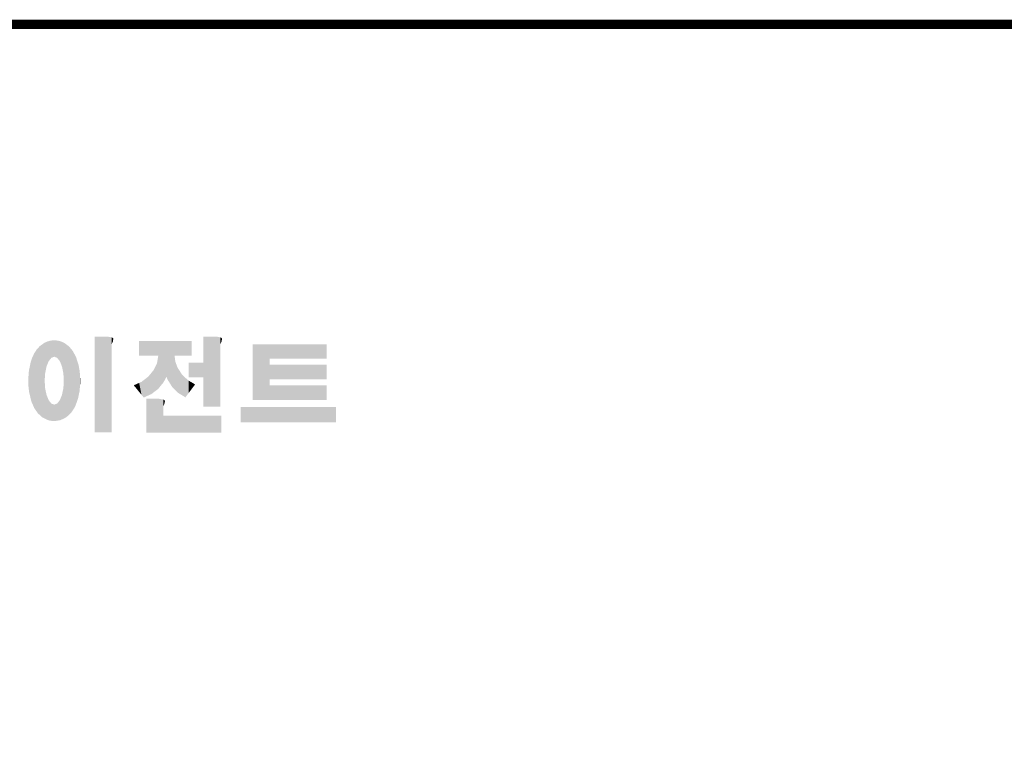
# Model space of a CAD drawing. Extents: x -1807 to 464, y -500 to 1138.
# Drawn here: x -1308 to -800, y 718 to 1098 of the extents above; entities that cross this region are included whole.
import ezdxf

# ---------------------------------------------------------------- set-up
doc = ezdxf.new("R2010")
doc.units = 0
doc.header["$MEASUREMENT"] = 0

# ---------------------------------------------------------------- blocks, each defined once
blk = doc.blocks.new('GUIDE LINES')
at = {"linetype": 'Continuous', "const_width": 3.98, "flags": 128}
blk.add_lwpolyline([(-1818.25, 1303.15), (-1818.25, 27.41), (-27.41, 27.41), (-27.41, 1303.15)], close=True, dxfattribs=at)
at = {"color": 1, "linetype": 'Continuous'}
for points in [[(-1436.78, 1137.25), (-1436.86, 1169.14), (-1436.78, 1169.17)], [(-1436.58, 1156.29), (-1436.78, 1169.17), (-1436.58, 1169.26)], [(-1436.78, 1153.17), (-1436.78, 1169.17), (-1436.58, 1156.29)], [(-1436.01, 1159.1), (-1436.58, 1169.26), (-1436.01, 1169.51)], [(-1436.58, 1156.29), (-1436.58, 1169.26), (-1436.01, 1159.1)], [(-1435.67, 1159.94), (-1436.01, 1169.51), (-1435.67, 1169.66)], [(-1436.01, 1159.1), (-1436.01, 1169.51), (-1435.67, 1159.94)], [(-1435.6, 1160.12), (-1435.67, 1169.66), (-1435.6, 1169.69)], [(-1435.67, 1159.94), (-1435.67, 1169.66), (-1435.6, 1160.12)], [(-1435.12, 1161.33), (-1435.6, 1169.69), (-1435.12, 1169.82)], [(-1435.6, 1160.12), (-1435.6, 1169.69), (-1435.12, 1161.33)], [(-1434.4, 1162.25), (-1435.12, 1169.82), (-1434.4, 1170.01)], [(-1435.12, 1161.33), (-1435.12, 1169.82), (-1434.4, 1162.25)], [(-1434.19, 1162.51), (-1434.4, 1170.01), (-1434.19, 1170.06)], [(-1434.4, 1162.25), (-1434.4, 1170.01), (-1434.19, 1162.51)], [(-1433.99, 1162.77), (-1434.19, 1170.06), (-1433.99, 1170.08)], [(-1434.19, 1162.51), (-1434.19, 1170.06), (-1433.99, 1162.77)], [(-1433.03, 1163.15), (-1433.99, 1170.08), (-1433.03, 1170.15)], [(-1433.99, 1162.77), (-1433.99, 1170.08), (-1433.03, 1163.15)], [(-1432.74, 1163.26), (-1433.03, 1170.15), (-1432.74, 1170.18)], [(-1433.03, 1163.15), (-1433.03, 1170.15), (-1432.74, 1163.26)], [(-1432.74, 1163.26), (-1432.74, 1170.18), (-1432.69, 1163.24)], [(-1432.69, 1163.24), (-1432.74, 1170.18), (-1432.69, 1170.18)], [(-1432.69, 1163.24), (-1432.69, 1170.18), (-1431.5, 1162.77)], [(-1431.5, 1162.77), (-1432.69, 1170.18), (-1431.5, 1170.07)], [(-1431.5, 1162.77), (-1431.5, 1170.07), (-1431.18, 1162.37)], [(-1431.18, 1162.37), (-1431.5, 1170.07), (-1431.18, 1170.04)], [(-1431.18, 1162.37), (-1431.18, 1170.04), (-1430.37, 1161.33)], [(-1430.37, 1161.33), (-1431.18, 1170.04), (-1430.37, 1169.82)], [(-1430.37, 1161.33), (-1430.37, 1169.82), (-1430.3, 1161.17)], [(-1430.3, 1161.17), (-1430.37, 1169.82), (-1430.3, 1169.8)], [(-1430.3, 1161.17), (-1430.3, 1169.8), (-1429.78, 1159.87)], [(-1429.78, 1159.87), (-1430.3, 1169.8), (-1429.78, 1169.66)], [(-1429.78, 1159.87), (-1429.78, 1169.66), (-1429.48, 1159.1)], [(-1429.48, 1159.1), (-1429.78, 1169.66), (-1429.48, 1169.52)], [(-1429.48, 1159.1), (-1429.48, 1169.52), (-1428.9, 1156.29)], [(-1428.9, 1156.29), (-1429.48, 1169.52), (-1428.9, 1169.26)], [(-1428.9, 1156.29), (-1428.9, 1169.26), (-1428.71, 1153.17)], [(-1428.71, 1153.17), (-1428.9, 1169.26), (-1428.71, 1169.17)], [(-1415.67, 1131.44), (-1415.67, 1171.74), (-1410.33, 1131.44)], [(-1410.33, 1131.44), (-1415.67, 1171.74), (-1410.33, 1171.74)], [(-1410.33, 1131.44), (-1410.33, 1171.74), (-1408.55, 1131.44)], [(-1408.55, 1131.44), (-1410.33, 1171.74), (-1408.55, 1171.42)], [(-1408.55, 1168.57), (-1408.55, 1171.42), (-1408.12, 1169.55)], [(-1408.12, 1169.55), (-1408.55, 1171.42), (-1408.12, 1171.25)], [(-1408.12, 1169.55), (-1408.12, 1171.25), (-1408.07, 1169.68)], [(-1408.07, 1169.68), (-1408.12, 1171.25), (-1408.07, 1171.17)], [(-1408.07, 1169.68), (-1408.07, 1171.17), (-1407.85, 1170.88)], [(-1396.99, 1163.73), (-1396.99, 1169.91), (-1395.99, 1163.73)], [(-1395.99, 1163.73), (-1396.99, 1169.91), (-1395.99, 1169.91)], [(-1395.99, 1163.73), (-1395.99, 1169.91), (-1395.08, 1163.73)], [(-1395.08, 1163.73), (-1395.99, 1169.91), (-1395.08, 1169.91)], [(-1395.08, 1163.73), (-1395.08, 1169.91), (-1393.94, 1163.73)], [(-1393.94, 1163.73), (-1395.08, 1169.91), (-1393.94, 1169.91)], [(-1393.94, 1163.73), (-1393.94, 1169.91), (-1393.15, 1163.73)], [(-1393.15, 1163.73), (-1393.94, 1169.91), (-1393.15, 1169.91)], [(-1393.15, 1163.73), (-1393.15, 1169.91), (-1391.81, 1163.73)], [(-1391.81, 1163.73), (-1393.15, 1169.91), (-1391.81, 1169.91)], [(-1391.81, 1163.73), (-1391.81, 1169.91), (-1390.89, 1163.73)], [(-1390.89, 1163.73), (-1391.81, 1169.91), (-1390.89, 1169.91)], [(-1390.89, 1163.73), (-1390.89, 1169.91), (-1389.47, 1163.73)], [(-1389.47, 1163.73), (-1390.89, 1169.91), (-1389.47, 1169.91)], [(-1389.47, 1163.73), (-1389.47, 1169.91), (-1388.97, 1163.73)], [(-1388.97, 1163.73), (-1389.47, 1169.91), (-1388.97, 1169.91)], [(-1388.97, 1163.73), (-1388.97, 1169.91), (-1388.93, 1163.73)], [(-1388.93, 1163.73), (-1388.97, 1169.91), (-1388.93, 1169.91)], [(-1388.93, 1149.78), (-1388.93, 1169.91), (-1388.6, 1150.19)], [(-1388.6, 1150.19), (-1388.93, 1169.91), (-1388.6, 1169.91)], [(-1388.6, 1150.19), (-1388.6, 1169.91), (-1386.83, 1152.36)], [(-1386.83, 1152.36), (-1388.6, 1169.91), (-1386.83, 1169.91)], [(-1386.83, 1152.36), (-1386.83, 1169.91), (-1386.71, 1152.51)], [(-1386.71, 1152.51), (-1386.83, 1169.91), (-1386.71, 1169.91)], [(-1386.71, 1152.51), (-1386.71, 1169.91), (-1386.4, 1153.1)], [(-1386.4, 1153.1), (-1386.71, 1169.91), (-1386.4, 1169.91)], [(-1386.4, 1153.1), (-1386.4, 1169.91), (-1386.34, 1153.22)], [(-1386.34, 1153.22), (-1386.4, 1169.91), (-1386.34, 1169.91)], [(-1386.34, 1153.22), (-1386.34, 1169.91), (-1386.13, 1153.62)], [(-1386.13, 1153.62), (-1386.34, 1169.91), (-1386.13, 1169.91)], [(-1386.13, 1153.62), (-1386.13, 1169.91), (-1385.51, 1154.78)], [(-1385.51, 1154.78), (-1386.13, 1169.91), (-1385.51, 1169.91)], [(-1385.51, 1154.78), (-1385.51, 1169.91), (-1385, 1153.61)], [(-1385, 1153.61), (-1385.51, 1169.91), (-1385, 1169.91)], [(-1385, 1153.61), (-1385, 1169.91), (-1383.11, 1150.57)], [(-1383.11, 1150.57), (-1385, 1169.91), (-1383.11, 1169.91)], [(-1383.11, 1150.57), (-1383.11, 1169.91), (-1382.09, 1149.55)], [(-1382.09, 1149.55), (-1383.11, 1169.91), (-1382.09, 1169.91)], [(-1382.09, 1163.73), (-1382.09, 1169.91), (-1381.76, 1163.73)], [(-1381.76, 1163.73), (-1382.09, 1169.91), (-1381.76, 1169.91)], [(-1381.76, 1163.73), (-1381.76, 1169.91), (-1380.86, 1163.73)], [(-1380.86, 1163.73), (-1381.76, 1169.91), (-1380.86, 1169.91)], [(-1380.86, 1163.73), (-1380.86, 1169.91), (-1380.58, 1163.73)], [(-1380.58, 1163.73), (-1380.86, 1169.91), (-1380.58, 1169.91)], [(-1380.58, 1163.73), (-1380.58, 1169.91), (-1378.98, 1163.73)], [(-1378.98, 1163.73), (-1380.58, 1169.91), (-1378.98, 1169.91)], [(-1378.98, 1163.73), (-1378.98, 1169.91), (-1377.52, 1163.73)], [(-1377.52, 1163.73), (-1378.98, 1169.91), (-1377.52, 1169.91)], [(-1377.52, 1163.73), (-1377.52, 1169.91), (-1376.45, 1163.73)], [(-1376.45, 1163.73), (-1377.52, 1169.91), (-1376.45, 1169.91)], [(-1376.45, 1163.73), (-1376.45, 1169.91), (-1376.11, 1163.73)], [(-1376.11, 1163.73), (-1376.45, 1169.91), (-1376.11, 1169.91)], [(-1376.11, 1163.73), (-1376.11, 1169.91), (-1374.91, 1163.73)], [(-1374.91, 1163.73), (-1376.11, 1169.91), (-1374.91, 1169.91)], [(-1369.9, 1142.3), (-1369.9, 1171.74), (-1364.56, 1142.3)], [(-1364.56, 1142.3), (-1369.9, 1171.74), (-1364.56, 1171.74)], [(-1364.56, 1142.3), (-1364.56, 1171.74), (-1362.79, 1142.3)], [(-1362.79, 1142.3), (-1364.56, 1171.74), (-1362.79, 1171.42)], [(-1362.79, 1168.57), (-1362.79, 1171.42), (-1362.45, 1169.34)], [(-1362.45, 1169.34), (-1362.79, 1171.42), (-1362.45, 1171.29)], [(-1362.45, 1169.34), (-1362.45, 1171.29), (-1362.36, 1169.55)], [(-1362.36, 1169.55), (-1362.45, 1171.29), (-1362.36, 1171.25)], [(-1362.36, 1169.55), (-1362.36, 1171.25), (-1362.3, 1169.68)], [(-1362.3, 1169.68), (-1362.36, 1171.25), (-1362.3, 1171.17)], [(-1362.3, 1169.68), (-1362.3, 1171.17), (-1362.09, 1170.88)], [(-1440.24, 1140.3), (-1441.16, 1164.69), (-1440.24, 1166.16)], [(-1439.64, 1139.44), (-1440.24, 1166.16), (-1439.64, 1166.83)], [(-1440.24, 1140.3), (-1440.24, 1166.16), (-1439.64, 1139.44)], [(-1438.84, 1138.72), (-1439.64, 1166.83), (-1438.84, 1167.72)], [(-1439.64, 1139.44), (-1439.64, 1166.83), (-1438.84, 1138.72)], [(-1437.81, 1137.79), (-1438.84, 1167.72), (-1437.81, 1168.46)], [(-1438.84, 1138.72), (-1438.84, 1167.72), (-1437.81, 1137.79)], [(-1436.86, 1137.29), (-1437.81, 1168.46), (-1436.86, 1169.14)], [(-1437.81, 1137.79), (-1437.81, 1168.46), (-1436.86, 1137.29)], [(-1436.86, 1137.29), (-1436.86, 1169.14), (-1436.78, 1137.25)], [(-1428.71, 1137.22), (-1428.71, 1169.17), (-1428.54, 1137.29)], [(-1428.54, 1137.29), (-1428.71, 1169.17), (-1428.54, 1169.09)], [(-1428.54, 1137.29), (-1428.54, 1169.09), (-1428.24, 1137.43)], [(-1428.24, 1137.43), (-1428.54, 1169.09), (-1428.24, 1168.87)], [(-1428.24, 1137.43), (-1428.24, 1168.87), (-1426.65, 1138.62)], [(-1426.65, 1138.62), (-1428.24, 1168.87), (-1426.65, 1167.71)], [(-1426.65, 1138.62), (-1426.65, 1167.71), (-1426.59, 1138.69)], [(-1426.59, 1138.69), (-1426.65, 1167.71), (-1426.59, 1167.66)], [(-1426.59, 1138.69), (-1426.59, 1167.66), (-1425.46, 1139.91)], [(-1425.46, 1139.91), (-1426.59, 1167.66), (-1425.46, 1166.33)], [(-1425.46, 1139.91), (-1425.46, 1166.33), (-1424.93, 1140.69)], [(-1424.93, 1140.69), (-1425.46, 1166.33), (-1424.93, 1165.7)], [(-1424.93, 1140.69), (-1424.93, 1165.7), (-1424.52, 1141.3)], [(-1424.52, 1141.3), (-1424.93, 1165.7), (-1424.52, 1164.92)], [(-1349.26, 1145.07), (-1349.26, 1168.52), (-1342.09, 1145.07)], [(-1342.09, 1145.07), (-1349.26, 1168.52), (-1342.09, 1168.52)], [(-1342.09, 1162.41), (-1342.09, 1168.52), (-1318.1, 1162.41)], [(-1318.1, 1162.41), (-1342.09, 1168.52), (-1318.1, 1168.52)], [(-1442.64, 1145.5), (-1443.33, 1157.82), (-1442.64, 1161.08)], [(-1442.39, 1144.47), (-1442.64, 1161.08), (-1442.39, 1161.81)], [(-1442.64, 1145.5), (-1442.64, 1161.08), (-1442.39, 1144.47)], [(-1442.04, 1143.66), (-1442.39, 1161.81), (-1442.04, 1162.84)], [(-1442.39, 1144.47), (-1442.39, 1161.81), (-1442.04, 1143.66)], [(-1441.25, 1141.83), (-1442.04, 1162.84), (-1441.25, 1164.55)], [(-1442.04, 1143.66), (-1442.04, 1162.84), (-1441.25, 1141.83)], [(-1441.16, 1141.64), (-1441.25, 1164.55), (-1441.16, 1164.69)], [(-1441.25, 1141.83), (-1441.25, 1164.55), (-1441.16, 1141.64)], [(-1441.16, 1141.64), (-1441.16, 1164.69), (-1440.24, 1140.3)], [(-1424.52, 1141.3), (-1424.52, 1164.92), (-1423.79, 1142.7)], [(-1423.79, 1142.7), (-1424.52, 1164.92), (-1423.79, 1163.56)], [(-1423.79, 1142.7), (-1423.79, 1163.56), (-1423.58, 1143.29)], [(-1423.58, 1143.29), (-1423.79, 1163.56), (-1423.58, 1163.16)], [(-1423.58, 1143.29), (-1423.58, 1163.16), (-1422.75, 1145.59)], [(-1422.75, 1145.59), (-1423.58, 1163.16), (-1422.75, 1160.56)], [(-1388.97, 1149.73), (-1389.47, 1160.55), (-1388.97, 1163.49)], [(-1388.93, 1149.78), (-1388.97, 1163.49), (-1388.93, 1163.73)], [(-1388.97, 1149.73), (-1388.97, 1163.49), (-1388.93, 1149.78)], [(-1382.09, 1149.55), (-1382.09, 1163.73), (-1381.76, 1149.22)], [(-1381.76, 1149.22), (-1382.09, 1163.73), (-1381.76, 1161.18)], [(-1381.76, 1149.22), (-1381.76, 1161.18), (-1380.86, 1148.33)], [(-1380.86, 1148.33), (-1381.76, 1161.18), (-1380.86, 1158.77)], [(-1443.42, 1149.1), (-1443.63, 1154.59), (-1443.42, 1157.42)], [(-1443.33, 1148.36), (-1443.42, 1157.42), (-1443.33, 1157.82)], [(-1443.42, 1149.1), (-1443.42, 1157.42), (-1443.33, 1148.36)], [(-1443.33, 1148.36), (-1443.33, 1157.82), (-1442.64, 1145.5)], [(-1422.75, 1145.59), (-1422.75, 1160.56), (-1422.51, 1146.73)], [(-1422.51, 1146.73), (-1422.75, 1160.56), (-1422.51, 1159.82)], [(-1422.51, 1146.73), (-1422.51, 1159.82), (-1422.11, 1148.62)], [(-1422.11, 1148.62), (-1422.51, 1159.82), (-1422.11, 1157.67)], [(-1422.11, 1148.62), (-1422.11, 1157.67), (-1422.07, 1149.02)], [(-1422.07, 1149.02), (-1422.11, 1157.67), (-1422.07, 1157.46)], [(-1422.07, 1149.02), (-1422.07, 1157.46), (-1421.84, 1151.53)], [(-1421.84, 1151.53), (-1422.07, 1157.46), (-1421.84, 1155.05)], [(-1390.89, 1148.26), (-1391.81, 1156.53), (-1390.89, 1157.66)], [(-1389.47, 1149.34), (-1390.89, 1157.66), (-1389.47, 1160.55)], [(-1390.89, 1148.26), (-1390.89, 1157.66), (-1389.47, 1149.34)], [(-1389.47, 1149.34), (-1389.47, 1160.55), (-1388.97, 1149.73)], [(-1380.86, 1148.33), (-1380.86, 1158.77), (-1380.58, 1148.05)], [(-1380.58, 1148.05), (-1380.86, 1158.77), (-1380.58, 1158.32)], [(-1380.58, 1148.05), (-1380.58, 1158.32), (-1378.98, 1147.07)], [(-1378.98, 1147.07), (-1380.58, 1158.32), (-1378.98, 1155.81)], [(-1376.11, 1154.61), (-1376.11, 1160.72), (-1374.91, 1154.61)], [(-1374.91, 1154.61), (-1376.11, 1160.72), (-1374.91, 1160.72)], [(-1374.91, 1154.61), (-1374.91, 1160.72), (-1373.42, 1154.61)], [(-1373.42, 1154.61), (-1374.91, 1160.72), (-1373.42, 1160.72)], [(-1373.42, 1154.61), (-1373.42, 1160.72), (-1369.9, 1154.61)], [(-1369.9, 1154.61), (-1373.42, 1160.72), (-1369.9, 1160.72)], [(-1342.09, 1153.81), (-1342.09, 1159.92), (-1318.1, 1153.81)], [(-1318.1, 1153.81), (-1342.09, 1159.92), (-1318.1, 1159.92)], [(-1443.63, 1150.96), (-1443.7, 1153.61), (-1443.63, 1154.59)], [(-1443.63, 1150.96), (-1443.63, 1154.59), (-1443.42, 1149.1)], [(-1436.78, 1137.25), (-1436.78, 1153.17), (-1436.58, 1137.15)], [(-1436.58, 1137.15), (-1436.78, 1153.17), (-1436.58, 1150.05)], [(-1428.71, 1137.22), (-1428.9, 1150.05), (-1428.71, 1153.17)], [(-1421.84, 1151.53), (-1421.84, 1155.05), (-1421.81, 1151.81)], [(-1395.99, 1147.22), (-1396.99, 1152.26), (-1395.99, 1152.7)], [(-1395.08, 1146.09), (-1395.99, 1152.7), (-1395.08, 1153.41)], [(-1395.99, 1147.22), (-1395.99, 1152.7), (-1395.08, 1146.09)], [(-1393.94, 1146.6), (-1395.08, 1153.41), (-1393.94, 1154.28)], [(-1395.08, 1146.09), (-1395.08, 1153.41), (-1393.94, 1146.6)], [(-1393.15, 1146.95), (-1393.94, 1154.28), (-1393.15, 1154.88)], [(-1393.94, 1146.6), (-1393.94, 1154.28), (-1393.15, 1146.95)], [(-1391.81, 1147.55), (-1393.15, 1154.88), (-1391.81, 1156.53)], [(-1393.15, 1146.95), (-1393.15, 1154.88), (-1391.81, 1147.55)], [(-1391.81, 1147.55), (-1391.81, 1156.53), (-1390.89, 1148.26)], [(-1378.98, 1147.07), (-1378.98, 1155.81), (-1377.52, 1146.18)], [(-1377.52, 1146.18), (-1378.98, 1155.81), (-1377.52, 1154.41)], [(-1377.52, 1146.18), (-1377.52, 1154.41), (-1376.45, 1147.6)], [(-1376.45, 1147.6), (-1377.52, 1154.41), (-1376.45, 1153.38)], [(-1376.45, 1147.6), (-1376.45, 1153.38), (-1376.11, 1148.05)], [(-1376.11, 1148.05), (-1376.45, 1153.38), (-1376.11, 1153.18)], [(-1376.11, 1148.05), (-1376.11, 1153.18), (-1374.91, 1149.64)], [(-1374.91, 1149.64), (-1376.11, 1153.18), (-1374.91, 1152.48)], [(-1436.58, 1137.15), (-1436.58, 1150.05), (-1436.01, 1136.85)], [(-1436.01, 1136.85), (-1436.58, 1150.05), (-1436.01, 1147.24)], [(-1428.9, 1137.13), (-1429.48, 1147.24), (-1428.9, 1150.05)], [(-1428.9, 1137.13), (-1428.9, 1150.05), (-1428.71, 1137.22)], [(-1396.99, 1148.45), (-1399.26, 1151.24), (-1396.99, 1152.26)], [(-1396.99, 1148.45), (-1396.99, 1152.26), (-1395.99, 1147.22)], [(-1374.91, 1149.64), (-1374.91, 1152.48), (-1373.42, 1151.61)], [(-1342.09, 1145.07), (-1342.09, 1151.18), (-1318.1, 1145.07)], [(-1318.1, 1145.07), (-1342.09, 1151.18), (-1318.1, 1151.18)], [(-1436.01, 1136.85), (-1436.01, 1147.24), (-1435.67, 1136.68)], [(-1435.67, 1136.68), (-1436.01, 1147.24), (-1435.67, 1146.4)], [(-1435.67, 1136.68), (-1435.67, 1146.4), (-1435.6, 1136.66)], [(-1435.6, 1136.66), (-1435.67, 1146.4), (-1435.6, 1146.22)], [(-1435.6, 1136.66), (-1435.6, 1146.22), (-1435.12, 1136.52)], [(-1435.12, 1136.52), (-1435.6, 1146.22), (-1435.12, 1145.01)], [(-1435.12, 1136.52), (-1435.12, 1145.01), (-1434.4, 1136.32)], [(-1434.4, 1136.32), (-1435.12, 1145.01), (-1434.4, 1144.09)], [(-1430.37, 1136.51), (-1431.18, 1143.98), (-1430.37, 1145.01)], [(-1430.3, 1136.52), (-1430.37, 1145.01), (-1430.3, 1145.18)], [(-1430.37, 1136.51), (-1430.37, 1145.01), (-1430.3, 1136.52)], [(-1429.78, 1136.75), (-1430.3, 1145.18), (-1429.78, 1146.48)], [(-1430.3, 1136.52), (-1430.3, 1145.18), (-1429.78, 1136.75)], [(-1429.48, 1136.88), (-1429.78, 1146.48), (-1429.48, 1147.24)], [(-1429.78, 1136.75), (-1429.78, 1146.48), (-1429.48, 1136.88)], [(-1429.48, 1136.88), (-1429.48, 1147.24), (-1428.9, 1137.13)], [(-1393.94, 1131.32), (-1393.94, 1145.55), (-1393.15, 1131.32)], [(-1393.15, 1131.32), (-1393.94, 1145.55), (-1393.15, 1145.55)], [(-1393.15, 1131.32), (-1393.15, 1145.55), (-1391.81, 1131.32)], [(-1391.81, 1131.32), (-1393.15, 1145.55), (-1391.81, 1145.55)], [(-1391.81, 1131.32), (-1391.81, 1145.55), (-1390.89, 1131.32)], [(-1390.89, 1131.32), (-1391.81, 1145.55), (-1390.89, 1145.55)], [(-1390.89, 1131.32), (-1390.89, 1145.55), (-1389.47, 1131.32)], [(-1389.47, 1131.32), (-1390.89, 1145.55), (-1389.47, 1145.55)], [(-1389.47, 1131.32), (-1389.47, 1145.55), (-1388.97, 1131.32)], [(-1388.97, 1131.32), (-1389.47, 1145.55), (-1388.97, 1145.55)], [(-1388.97, 1131.32), (-1388.97, 1145.55), (-1388.93, 1131.32)], [(-1388.93, 1131.32), (-1388.97, 1145.55), (-1388.93, 1145.55)], [(-1388.93, 1131.32), (-1388.93, 1145.55), (-1388.6, 1131.32)], [(-1388.6, 1131.32), (-1388.93, 1145.55), (-1388.6, 1145.55)], [(-1388.6, 1131.32), (-1388.6, 1145.55), (-1386.83, 1131.32)], [(-1386.83, 1131.32), (-1388.6, 1145.55), (-1386.83, 1145.23)], [(-1386.83, 1142.38), (-1386.83, 1145.23), (-1386.71, 1142.64)], [(-1386.71, 1142.64), (-1386.83, 1145.23), (-1386.71, 1145.19)], [(-1386.71, 1142.64), (-1386.71, 1145.19), (-1386.4, 1143.36)], [(-1386.4, 1143.36), (-1386.71, 1145.19), (-1386.4, 1145.07)], [(-1386.4, 1143.36), (-1386.4, 1145.07), (-1386.34, 1143.49)], [(-1386.34, 1143.49), (-1386.4, 1145.07), (-1386.34, 1144.98)], [(-1386.34, 1143.49), (-1386.34, 1144.98), (-1386.13, 1144.69)], [(-1434.4, 1136.32), (-1434.4, 1144.09), (-1434.19, 1136.3)], [(-1434.19, 1136.3), (-1434.4, 1144.09), (-1434.19, 1143.83)], [(-1434.19, 1136.3), (-1434.19, 1143.83), (-1433.99, 1136.28)], [(-1433.99, 1136.28), (-1434.19, 1143.83), (-1433.99, 1143.58)], [(-1433.99, 1136.28), (-1433.99, 1143.58), (-1433.03, 1136.17)], [(-1433.03, 1136.17), (-1433.99, 1143.58), (-1433.03, 1143.2)], [(-1433.03, 1136.17), (-1433.03, 1143.2), (-1432.74, 1136.16)], [(-1432.74, 1136.16), (-1433.03, 1143.2), (-1432.74, 1143.08)], [(-1432.69, 1136.17), (-1432.74, 1143.08), (-1432.69, 1143.11)], [(-1432.74, 1136.16), (-1432.74, 1143.08), (-1432.69, 1136.17)], [(-1431.5, 1136.34), (-1432.69, 1143.11), (-1431.5, 1143.58)], [(-1432.69, 1136.17), (-1432.69, 1143.11), (-1431.5, 1136.34)], [(-1431.18, 1136.39), (-1431.5, 1143.58), (-1431.18, 1143.98)], [(-1431.5, 1136.34), (-1431.5, 1143.58), (-1431.18, 1136.39)], [(-1431.18, 1136.39), (-1431.18, 1143.98), (-1430.37, 1136.51)], [(-1354.21, 1135.68), (-1354.21, 1142.15), (-1349.26, 1135.68)], [(-1349.26, 1135.68), (-1354.21, 1142.15), (-1349.26, 1142.15)], [(-1349.26, 1135.68), (-1349.26, 1142.15), (-1342.09, 1135.68)], [(-1342.09, 1135.68), (-1349.26, 1142.15), (-1342.09, 1142.15)], [(-1342.09, 1135.68), (-1342.09, 1142.15), (-1318.1, 1135.68)], [(-1318.1, 1135.68), (-1342.09, 1142.15), (-1318.1, 1142.15)], [(-1386.83, 1131.32), (-1386.83, 1138.43), (-1386.71, 1131.32)], [(-1386.71, 1131.32), (-1386.83, 1138.43), (-1386.71, 1138.43)], [(-1386.71, 1131.32), (-1386.71, 1138.43), (-1386.4, 1131.32)], [(-1386.4, 1131.32), (-1386.71, 1138.43), (-1386.4, 1138.43)], [(-1386.4, 1131.32), (-1386.4, 1138.43), (-1386.34, 1131.32)], [(-1386.34, 1131.32), (-1386.4, 1138.43), (-1386.34, 1138.43)], [(-1386.34, 1131.32), (-1386.34, 1138.43), (-1386.13, 1131.32)], [(-1386.13, 1131.32), (-1386.34, 1138.43), (-1386.13, 1138.43)], [(-1386.13, 1131.32), (-1386.13, 1138.43), (-1385.51, 1131.32)], [(-1385.51, 1131.32), (-1386.13, 1138.43), (-1385.51, 1138.43)], [(-1385.51, 1131.32), (-1385.51, 1138.43), (-1385, 1131.32)], [(-1385, 1131.32), (-1385.51, 1138.43), (-1385, 1138.43)], [(-1385, 1131.32), (-1385, 1138.43), (-1383.11, 1131.32)], [(-1383.11, 1131.32), (-1385, 1138.43), (-1383.11, 1138.43)], [(-1383.11, 1131.32), (-1383.11, 1138.43), (-1382.09, 1131.32)], [(-1382.09, 1131.32), (-1383.11, 1138.43), (-1382.09, 1138.43)], [(-1382.09, 1131.32), (-1382.09, 1138.43), (-1381.76, 1131.32)], [(-1381.76, 1131.32), (-1382.09, 1138.43), (-1381.76, 1138.43)], [(-1381.76, 1131.32), (-1381.76, 1138.43), (-1380.86, 1131.32)], [(-1380.86, 1131.32), (-1381.76, 1138.43), (-1380.86, 1138.43)], [(-1380.86, 1131.32), (-1380.86, 1138.43), (-1380.58, 1131.32)], [(-1380.58, 1131.32), (-1380.86, 1138.43), (-1380.58, 1138.43)], [(-1380.58, 1131.32), (-1380.58, 1138.43), (-1378.98, 1131.32)], [(-1378.98, 1131.32), (-1380.58, 1138.43), (-1378.98, 1138.43)], [(-1378.98, 1131.32), (-1378.98, 1138.43), (-1377.52, 1131.32)], [(-1377.52, 1131.32), (-1378.98, 1138.43), (-1377.52, 1138.43)], [(-1377.52, 1131.32), (-1377.52, 1138.43), (-1376.45, 1131.32)], [(-1376.45, 1131.32), (-1377.52, 1138.43), (-1376.45, 1138.43)], [(-1376.45, 1131.32), (-1376.45, 1138.43), (-1376.11, 1131.32)], [(-1376.11, 1131.32), (-1376.45, 1138.43), (-1376.11, 1138.43)], [(-1376.11, 1131.32), (-1376.11, 1138.43), (-1374.91, 1131.32)], [(-1374.91, 1131.32), (-1376.11, 1138.43), (-1374.91, 1138.43)], [(-1374.91, 1131.32), (-1374.91, 1138.43), (-1373.42, 1131.32)], [(-1373.42, 1131.32), (-1374.91, 1138.43), (-1373.42, 1138.43)], [(-1373.42, 1131.32), (-1373.42, 1138.43), (-1369.9, 1131.32)], [(-1369.9, 1131.32), (-1373.42, 1138.43), (-1369.9, 1138.43)], [(-1369.9, 1131.32), (-1369.9, 1138.43), (-1364.56, 1131.32)], [(-1364.56, 1131.32), (-1369.9, 1138.43), (-1364.56, 1138.43)], [(-1364.56, 1131.32), (-1364.56, 1138.43), (-1362.79, 1131.32)], [(-1362.79, 1131.32), (-1364.56, 1138.43), (-1362.79, 1138.43)], [(-1362.79, 1131.32), (-1362.79, 1138.43), (-1362.45, 1131.32)], [(-1362.45, 1131.32), (-1362.79, 1138.43), (-1362.45, 1138.43)]]:
    blk.add_solid(points, dxfattribs=at)
blk = doc.blocks.new('GUIDE LINES1')
at = {"color": 1, "linetype": 'Continuous'}
for points in [[(-1318.1, 1135.68), (-1318.1, 1142.15), (-1314.05, 1135.68)], [(-1314.05, 1135.68), (-1318.1, 1142.15), (-1314.05, 1142.15)]]:
    blk.add_solid(points, dxfattribs=at)
at = {"color": 3, "linetype": 'Continuous'}
blk.add_blockref('GUIDE LINES', (0, 0), dxfattribs=at)

msp = doc.modelspace()

# ---------------------------------------------------------------- block references
at = {"color": 3, "linetype": 'Continuous', "xscale": 1.224098168832001, "yscale": 1.224098168832001, "zscale": 1.224098168832001}
msp.add_blockref('GUIDE LINES1', (463.76, -499.88), dxfattribs=at)

doc.saveas('drawing.dxf')
